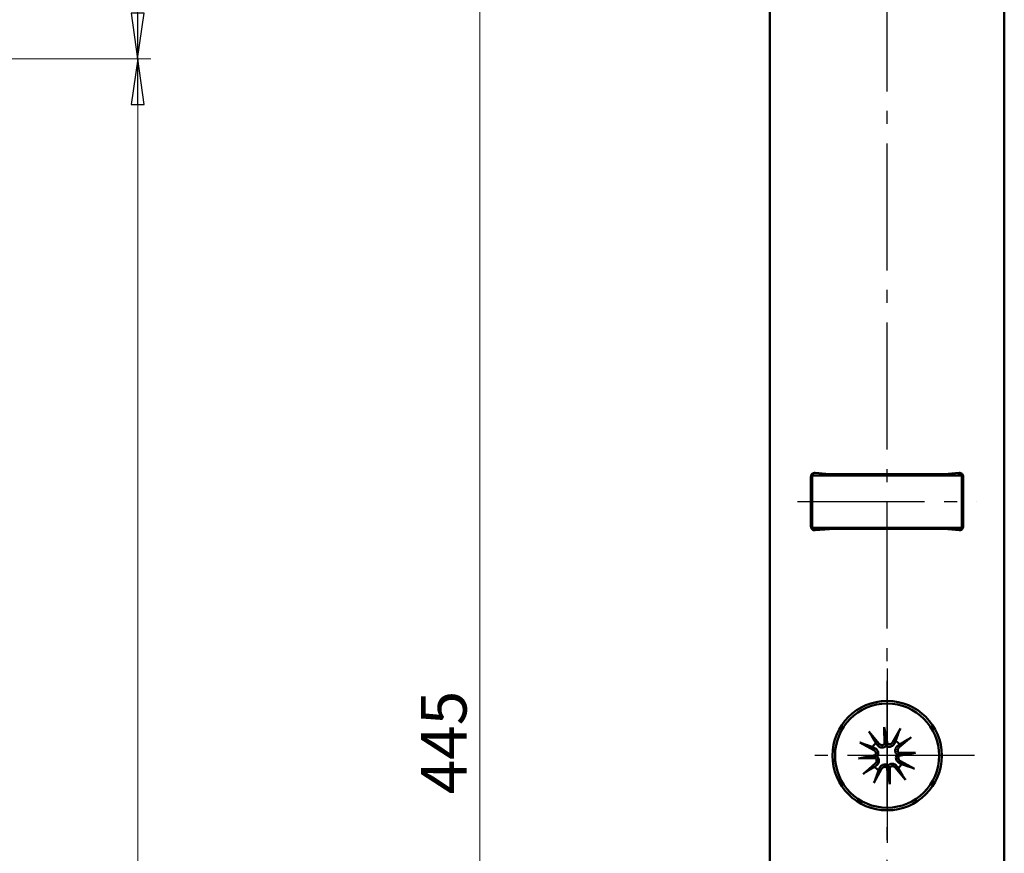
# Model space of a CAD drawing. Extents: x -2270 to -2019, y -59 to 469.
# Drawn here: x -2121 to -2045, y 236 to 300 of the extents above; entities that cross this region are included whole.
import ezdxf

# ---------------------------------------------------------------- set-up
doc = ezdxf.new("R2010")
doc.units = 0
doc.linetypes.add('AM_DIN_G_W050', pattern=[13.75, 9.75, -1.5, 1, -1.5])
doc.linetypes.add('CHAIN', pattern=[0.3543, 0.2362, -0.0295, 0.0591, -0.0295])
doc.layers.get('0').update_dxf_attribs({"linetype": 'CONTINUOUS'})
doc.layers.get('DEFPOINTS').update_dxf_attribs({"linetype": 'CONTINUOUS'})
for name, color, linetype, lineweight in [('Bemaßungen(MSL)', 179, 'CONTINUOUS', 25), ('Mittellinie(MSL)', 179, 'CHAIN', 25), ('Mittelpunktmarkierung(MSL)', 179, 'CONTINUOUS', 25), ('Sichtbare Kanten(MSL)', 7, 'CONTINUOUS', 50)]:
    doc.layers.add(name, color=color, linetype=linetype, lineweight=lineweight)
doc.styles.add('NORMAL-MSL', font='arial.ttf')
doc.dimstyles.new('NORMAL-MSL', dxfattribs={"dimtxt": 3.5, "dimasz": 3.5, "dimexe": 1, "dimexo": 0, "dimgap": 1, "dimtad": 1, "dimrnd": 1e-08, "dimdsep": 46, "dimtxsty": 'NORMAL-MSL', "dimblk": 'Filled-1', "dimcen": 0.09, "dimdle": 7, "dimclrd": 2, "dimclre": 2, "dimclrt": 3, "dimadec": 0, "dimazin": 2, "dimtfac": 0.5, "dimtmove": 0, "dimatfit": 3, "dimldrblk": 'Filled-1', "dimfxl": 1, "dimtolj": 1, "dimlwd": 0, "dimlwe": 0, "dimarcsym": 0})

# ---------------------------------------------------------------- blocks, each defined once
blk = doc.blocks.new('Filled-1')
at = {"color": 0}
for p, q in [((0, 0), (-1, 0.143)), ((-1, 0.143), (-1, -0.143)), ((-1, 0), (0, 0)), ((-1, -0.143), (0, 0))]:
    blk.add_line(p, q, dxfattribs=at)
at = {"color": 0, "flags": 128}
blk.add_lwpolyline([(-1, -0.143), (0, 0), (-1, 0.143), (-1, -0.143)], dxfattribs=at)
at = {"color": 0}
blk.add_solid([(-1, -0.143), (0, 0), (-1, 0.143), (-1, -0.143)], dxfattribs=at)
blk = doc.blocks.new('*D46')
at = {"layer": 'Bemaßungen(MSL)', "color": 2, "linetype": 'Continuous', "lineweight": 0}
for p, q in [((-2195.05, 396.374), (-2110.953, 396.374)), ((-2111.953, 392.874), (-2111.953, 300.074)), ((-2169.8, 296.574), (-2110.953, 296.574))]:
    blk.add_line(p, q, dxfattribs=at)
at = {"layer": 'DEFPOINTS', "color": 0, "linetype": 'Continuous'}
for p in [(-2195.05, 396.374), (-2169.8, 296.574), (-2111.953, 296.574)]:
    blk.add_point(p, dxfattribs=at)
at = {"layer": 'Bemaßungen(MSL)', "color": 2, "linetype": 'Continuous', "lineweight": 0, "xscale": 3.5, "yscale": 3.5, "zscale": 3.5}
for p, rotation in [((-2111.953, 396.374), 90), ((-2111.953, 296.574), 270)]:
    blk.add_blockref('Filled-1', p, dxfattribs=dict(at, rotation=rotation))
at = {"layer": 'Bemaßungen(MSL)', "color": 3, "linetype": 'Continuous', "lineweight": 5, "insert": (-2114.74, 346.474), "char_height": 3.5, "attachment_point": 5, "rotation": 90, "style": 'NORMAL-MSL'}
blk.add_mtext('\\A1;100', dxfattribs=at)
blk = doc.blocks.new('*D45')
at = {"layer": 'Bemaßungen(MSL)', "color": 2, "linetype": 'Continuous', "lineweight": 0}
for p, q in [((-2169.8, 296.574), (-2110.951, 296.574)), ((-2111.951, 60.074), (-2111.951, 293.074)), ((-2169.8, 56.574), (-2110.951, 56.574))]:
    blk.add_line(p, q, dxfattribs=at)
at = {"layer": 'DEFPOINTS', "color": 0, "linetype": 'Continuous'}
for p in [(-2169.8, 296.574), (-2111.951, 296.574), (-2169.8, 56.574)]:
    blk.add_point(p, dxfattribs=at)
at = {"layer": 'Bemaßungen(MSL)', "color": 2, "linetype": 'Continuous', "lineweight": 0, "xscale": 3.5, "yscale": 3.5, "zscale": 3.5}
for p, rotation in [((-2111.951, 296.574), 90), ((-2111.951, 56.574), 270)]:
    blk.add_blockref('Filled-1', p, dxfattribs=dict(at, rotation=rotation))
at = {"layer": 'Bemaßungen(MSL)', "color": 3, "linetype": 'Continuous', "lineweight": 5, "insert": (-2114.738, 176.574), "char_height": 3.5, "attachment_point": 5, "rotation": 90, "style": 'NORMAL-MSL'}
blk.add_mtext('\\A1;240', dxfattribs=at)
blk = doc.blocks.new('*D59')
at = {"layer": 'Bemaßungen(MSL)', "color": 2, "linetype": 'Continuous', "lineweight": 0}
for p, q in [((-2054.4, 466.574), (-2086.666, 466.574)), ((-2085.666, 25.074), (-2085.666, 463.074)), ((-2054.4, 21.574), (-2086.666, 21.574))]:
    blk.add_line(p, q, dxfattribs=at)
at = {"layer": 'DEFPOINTS', "color": 0, "linetype": 'Continuous'}
for p in [(-2085.666, 466.574), (-2054.4, 466.574), (-2054.4, 21.574)]:
    blk.add_point(p, dxfattribs=at)
at = {"layer": 'Bemaßungen(MSL)', "color": 2, "linetype": 'Continuous', "lineweight": 0, "xscale": 3.5, "yscale": 3.5, "zscale": 3.5}
for p, rotation in [((-2085.666, 466.574), 90), ((-2085.666, 21.574), 270)]:
    blk.add_blockref('Filled-1', p, dxfattribs=dict(at, rotation=rotation))
at = {"layer": 'Bemaßungen(MSL)', "color": 3, "linetype": 'Continuous', "lineweight": 5, "insert": (-2088.446, 244.074), "char_height": 3.5, "attachment_point": 5, "rotation": 90, "style": 'NORMAL-MSL'}
blk.add_mtext('\\A1;445', dxfattribs=at)

msp = doc.modelspace()

# ---------------------------------------------------------------- linework, layer by layer
at = {"layer": 'Mittellinie(MSL)', "color": 1, "linetype": 'AM_DIN_G_W050'}
for p, q in [((-2054.4, 19.074), (-2054.4, 469.074)), ((-2061.272, 262.574), (-2047.517, 262.574)), ((-2047.7, 243.074), (-2061.1, 243.074))]:
    msp.add_line(p, q, dxfattribs=at)
at = {"layer": 'Mittelpunktmarkierung(MSL)', "linetype": 'Continuous'}
msp.add_line((-2054.4, 249.774), (-2054.4, 236.374), dxfattribs=at)
at = {"layer": 'Sichtbare Kanten(MSL)'}
for p, q in [((-2063.4, 30.574), (-2063.4, 457.574)), ((-2045.4, 457.574), (-2045.4, 30.574)), ((-2059.924, 264.773), (-2058.815, 264.676)), ((-2058.772, 264.674), (-2050.028, 264.674)), ((-2051, 264.574), (-2051, 264.674)), ((-2050.4, 264.674), (-2050.4, 264.574)), ((-2049.984, 264.676), (-2048.876, 264.773)), ((-2048.9, 264.574), (-2048.9, 264.771)), ((-2048.9, 264.674), (-2048.7, 264.674)), ((-2048.7, 264.734), (-2048.7, 264.674)), ((-2060.25, 260.674), (-2060.25, 264.474)), ((-2060.15, 264.574), (-2057.665, 264.574)), ((-2060.15, 264.574), (-2060.15, 260.574)), ((-2049.337, 264.574), (-2057.665, 264.574)), ((-2049.337, 264.574), (-2048.65, 264.574)), ((-2048.65, 260.574), (-2048.65, 264.574)), ((-2048.55, 264.474), (-2048.55, 260.674)), ((-2057.665, 260.574), (-2060.15, 260.574)), ((-2058.815, 260.472), (-2059.924, 260.375)), ((-2050.006, 260.474), (-2058.772, 260.474)), ((-2057.665, 260.574), (-2049.337, 260.574)), ((-2051, 260.474), (-2051, 260.574)), ((-2050.4, 260.574), (-2050.4, 260.474)), ((-2048.876, 260.375), (-2050.006, 260.474)), ((-2048.65, 260.574), (-2049.337, 260.574)), ((-2048.9, 260.377), (-2048.9, 260.574)), ((-2054.606, 243.957), (-2054.619, 245.263)), ((-2054.619, 245.263), (-2054.503, 244.103)), ((-2054.619, 245.263), (-2054.373, 243.981)), ((-2053.383, 245.168), (-2053.977, 244.089)), ((-2055.812, 244.924), (-2055.016, 243.985)), ((-2052.55, 244.486), (-2053.488, 243.69)), ((-2056.493, 244.091), (-2055.415, 243.497)), ((-2056.589, 242.854), (-2055.306, 243.101)), ((-2056.589, 242.854), (-2055.429, 242.971)), ((-2055.283, 242.867), (-2056.589, 242.854)), ((-2053.516, 243.28), (-2052.211, 243.294)), ((-2052.211, 243.294), (-2053.493, 243.047)), ((-2052.211, 243.294), (-2053.371, 243.177)), ((-2056.25, 241.662), (-2055.311, 242.458)), ((-2055.416, 240.98), (-2054.823, 242.058)), ((-2054.18, 240.885), (-2054.427, 242.167)), ((-2054.18, 240.885), (-2054.296, 242.045)), ((-2054.193, 242.191), (-2054.18, 240.885)), ((-2052.987, 241.224), (-2053.783, 242.163)), ((-2052.306, 242.057), (-2053.384, 242.651))]:
    msp.add_line(p, q, dxfattribs=at)
for radius in [4.2, 4]:
    msp.add_circle((-2054.4, 243.074), radius, dxfattribs=at)
for centre, radius, start, end in [((-2059.95, 264.474), 0.3, 85, 180), ((-2058.772, 265.174), 0.5, 265, 270), ((-2054.4, 262.574), 3, 135.573, 138.18969), ((-2054.4, 262.574), 3, 41.81031, 44.427), ((-2050.028, 265.174), 0.5, 270, 275), ((-2048.85, 264.474), 0.3, 0, 95), ((-2059.95, 260.674), 0.3, 180, 275), ((-2058.772, 259.974), 0.5, 90, 95), ((-2054.4, 262.574), 3, 221.81031, 224.427), ((-2054.4, 262.574), 3, 315.573, 318.18969), ((-2048.85, 260.674), 0.3, 265, 0), ((-2054.4, 243.074), 1.291, 132.08364, 149.37427), ((-2055.553, 243.246), 0.286, 329.55508, 61.1543), ((-2054.798, 244.17), 0.286, 220.30361, 311.90283), ((-2054.228, 244.228), 0.286, 239.55508, 331.1543), ((-2054.4, 243.074), 1.291, 42.08364, 59.37427), ((-2053.303, 243.472), 0.286, 130.30361, 221.90283), ((-2055.496, 242.676), 0.286, 310.30361, 41.90283), ((-2053.246, 242.902), 0.286, 149.55508, 241.1543), ((-2054.4, 243.074), 1.291, 222.08364, 239.37427), ((-2054.572, 241.92), 0.286, 59.55508, 151.1543), ((-2054.002, 241.977), 0.286, 40.30361, 131.90283), ((-2054.4, 243.074), 1.291, 312.08364, 329.37427)]:
    msp.add_arc(centre, radius, start, end, dxfattribs=at)
for centre, major_axis, start_param, end_param in [((-2054.758, 244.171), (0.264, 0.003), 5.313359, 6.009177), ((-2054.267, 244.22), (0.259, 0.05), 3.415601, 4.111419), ((-2055.546, 243.207), (-0.05, 0.259), 3.415601, 4.111419), ((-2055.497, 242.716), (-0.003, 0.264), 5.313359, 6.009177), ((-2053.303, 243.432), (0.003, -0.264), 5.313359, 6.009177), ((-2053.254, 242.941), (0.05, -0.259), 3.415601, 4.111419), ((-2054.533, 241.928), (-0.259, -0.05), 3.415601, 4.111419), ((-2054.042, 241.977), (-0.264, -0.003), 5.313359, 6.009177)]:
    msp.add_ellipse(centre, major_axis=major_axis, ratio=0.988452, start_param=start_param, end_param=end_param, dxfattribs=at)
for points, weights in [([(-2053.463, 245.001), (-2053.636, 244.494), (-2053.742, 244.185)], [1.00321238832, 1.03298864948, 1]), ([(-2055.265, 244.032), (-2055.43, 244.314), (-2055.701, 244.777)], [1, 1.03298864947, 1.00321238832]), ([(-2053.442, 243.939), (-2053.159, 244.105), (-2052.697, 244.375)], [1, 1.03298864947, 1.00321238832]), ([(-2056.327, 244.011), (-2055.82, 243.838), (-2055.51, 243.731)], [1.00321238832, 1.03298864947, 1]), ([(-2055.51, 243.731), (-2055.415, 243.684), (-2055.334, 243.645)], [1, 1.08231699177, 1.16349594774]), ([(-2055.145, 243.876), (-2055.2, 243.948), (-2055.265, 244.032)], [1.16349594775, 1.08231699177, 1]), ([(-2053.742, 244.185), (-2053.789, 244.089), (-2053.829, 244.008)], [1, 1.08231699177, 1.16349594774]), ([(-2053.598, 243.819), (-2053.526, 243.874), (-2053.442, 243.939)], [1.16349594775, 1.08231699177, 1]), ([(-2055.358, 242.209), (-2055.64, 242.043), (-2056.103, 241.773)], [1, 1.03298864947, 1.00321238832]), ([(-2055.202, 242.329), (-2055.273, 242.274), (-2055.358, 242.209)], [1.16349594775, 1.08231699177, 1]), ([(-2055.336, 241.146), (-2055.164, 241.654), (-2055.057, 241.963)], [1.00321238832, 1.03298864948, 1]), ([(-2055.057, 241.963), (-2055.01, 242.059), (-2054.97, 242.14)], [1, 1.08231699177, 1.16349594774]), ([(-2053.655, 242.272), (-2053.6, 242.2), (-2053.535, 242.116)], [1.16349594775, 1.08231699177, 1]), ([(-2053.535, 242.116), (-2053.369, 241.834), (-2053.099, 241.371)], [1, 1.03298864947, 1.00321238832]), ([(-2053.289, 242.416), (-2053.385, 242.463), (-2053.466, 242.503)], [1, 1.08231699177, 1.16349594774]), ([(-2052.472, 242.137), (-2052.979, 242.31), (-2053.289, 242.416)], [1.00321238832, 1.03298864947, 1])]:
    msp.add_rational_spline(points, weights, degree=2, dxfattribs=at)
for points, knots in [([(-2053.463, 245.001), (-2053.46, 245.011), (-2053.454, 245.024), (-2053.441, 245.054), (-2053.43, 245.077), (-2053.409, 245.119), (-2053.395, 245.145), (-2053.383, 245.168)], [0.07020629, 0.07020629, 0.07020629, 0.07020629, 0.07645167, 0.07645167, 0.08407234, 0.08407234, 0.09170112, 0.09170112, 0.09170112, 0.09170112]), ([(-2055.812, 244.924), (-2055.796, 244.904), (-2055.777, 244.881), (-2055.748, 244.844), (-2055.732, 244.824), (-2055.713, 244.797), (-2055.706, 244.786), (-2055.701, 244.777)], [0.0306225, 0.0306225, 0.0306225, 0.0306225, 0.03825129, 0.03825129, 0.04587195, 0.04587195, 0.05211734, 0.05211734, 0.05211734, 0.05211734]), ([(-2052.55, 244.486), (-2052.569, 244.47), (-2052.592, 244.451), (-2052.629, 244.422), (-2052.649, 244.407), (-2052.676, 244.388), (-2052.688, 244.38), (-2052.697, 244.375)], [0.0306225, 0.0306225, 0.0306225, 0.0306225, 0.03825129, 0.03825129, 0.04587195, 0.04587195, 0.05211734, 0.05211734, 0.05211734, 0.05211734]), ([(-2056.327, 244.011), (-2056.337, 244.014), (-2056.35, 244.019), (-2056.38, 244.032), (-2056.403, 244.043), (-2056.445, 244.064), (-2056.471, 244.078), (-2056.493, 244.091)], [0.07020629, 0.07020629, 0.07020629, 0.07020629, 0.07645167, 0.07645167, 0.08407234, 0.08407234, 0.09170112, 0.09170112, 0.09170112, 0.09170112]), ([(-2055.334, 243.645), (-2055.321, 243.638), (-2055.308, 243.631), (-2055.26, 243.602), (-2055.224, 243.572), (-2055.162, 243.503), (-2055.137, 243.462), (-2055.103, 243.387), (-2055.091, 243.346), (-2055.078, 243.261), (-2055.079, 243.217), (-2055.091, 243.135), (-2055.103, 243.093), (-2055.131, 243.035), (-2055.141, 243.016), (-2055.153, 242.998)], [0.17907744, 0.17907744, 0.17907744, 0.17907744, 0.18384874, 0.18384874, 0.19832054, 0.19832054, 0.21279233, 0.21279233, 0.22514124, 0.22514124, 0.23749015, 0.23749015, 0.24983905, 0.24983905, 0.25607744, 0.25607744, 0.25607744, 0.25607744]), ([(-2054.475, 243.827), (-2054.49, 243.812), (-2054.506, 243.798), (-2054.558, 243.76), (-2054.597, 243.739), (-2054.675, 243.711), (-2054.718, 243.702), (-2054.804, 243.697), (-2054.846, 243.701), (-2054.927, 243.719), (-2054.971, 243.736), (-2055.052, 243.783), (-2055.088, 243.812), (-2055.117, 243.844), (-2055.127, 243.854), (-2055.136, 243.865), (-2055.145, 243.876)], [-0.0722287, -0.0722287, -0.0722287, -0.0722287, -0.06599031, -0.06599031, -0.05364141, -0.05364141, -0.0412925, -0.0412925, -0.02894359, -0.02894359, -0.0144718, -0.0144718, 0, 0, 0, 0.0047713, 0.0047713, 0.0047713, 0.0047713]), ([(-2054.503, 244.103), (-2054.502, 244.098), (-2054.502, 244.094), (-2054.497, 244.044), (-2054.494, 244.015), (-2054.488, 243.959), (-2054.486, 243.934), (-2054.481, 243.881), (-2054.478, 243.854), (-2054.475, 243.827)], [-1.8679057, -1.8679057, -1.8679057, -1.8679057, -1.8628576, -1.8628576, -1.8046433, -1.8046433, -1.746429, -1.746429, -1.6752888, -1.6752888, -1.6752888, -1.6752888]), ([(-2053.829, 244.008), (-2053.835, 243.995), (-2053.842, 243.983), (-2053.872, 243.934), (-2053.901, 243.898), (-2053.971, 243.837), (-2054.011, 243.811), (-2054.087, 243.777), (-2054.128, 243.765), (-2054.213, 243.753), (-2054.257, 243.753), (-2054.338, 243.765), (-2054.381, 243.778), (-2054.439, 243.805), (-2054.458, 243.816), (-2054.475, 243.827)], [0.17907744, 0.17907744, 0.17907744, 0.17907744, 0.18384874, 0.18384874, 0.19832054, 0.19832054, 0.21279233, 0.21279233, 0.22514124, 0.22514124, 0.23749015, 0.23749015, 0.24983905, 0.24983905, 0.25607744, 0.25607744, 0.25607744, 0.25607744]), ([(-2053.646, 243.149), (-2053.661, 243.164), (-2053.675, 243.181), (-2053.714, 243.232), (-2053.735, 243.271), (-2053.763, 243.349), (-2053.772, 243.392), (-2053.777, 243.478), (-2053.772, 243.52), (-2053.754, 243.601), (-2053.737, 243.645), (-2053.691, 243.726), (-2053.661, 243.762), (-2053.63, 243.791), (-2053.62, 243.801), (-2053.609, 243.81), (-2053.598, 243.819)], [-0.0722287, -0.0722287, -0.0722287, -0.0722287, -0.06599031, -0.06599031, -0.05364141, -0.05364141, -0.0412925, -0.0412925, -0.02894359, -0.02894359, -0.0144718, -0.0144718, 0, 0, 0, 0.0047713, 0.0047713, 0.0047713, 0.0047713]), ([(-2055.429, 242.971), (-2055.424, 242.971), (-2055.419, 242.972), (-2055.37, 242.977), (-2055.341, 242.979), (-2055.285, 242.985), (-2055.26, 242.988), (-2055.207, 242.993), (-2055.179, 242.996), (-2055.153, 242.998)], [-1.8679057, -1.8679057, -1.8679057, -1.8679057, -1.8628576, -1.8628576, -1.8046433, -1.8046433, -1.746429, -1.746429, -1.6752888, -1.6752888, -1.6752888, -1.6752888]), ([(-2055.153, 242.998), (-2055.138, 242.984), (-2055.124, 242.967), (-2055.086, 242.915), (-2055.065, 242.876), (-2055.037, 242.799), (-2055.028, 242.756), (-2055.023, 242.67), (-2055.027, 242.628), (-2055.045, 242.547), (-2055.062, 242.502), (-2055.109, 242.422), (-2055.138, 242.386), (-2055.169, 242.357), (-2055.18, 242.347), (-2055.19, 242.338), (-2055.202, 242.329)], [-0.0722287, -0.0722287, -0.0722287, -0.0722287, -0.06599031, -0.06599031, -0.05364141, -0.05364141, -0.0412925, -0.0412925, -0.02894359, -0.02894359, -0.0144718, -0.0144718, 0, 0, 0, 0.0047713, 0.0047713, 0.0047713, 0.0047713]), ([(-2053.466, 242.503), (-2053.478, 242.51), (-2053.491, 242.516), (-2053.539, 242.546), (-2053.575, 242.576), (-2053.637, 242.645), (-2053.663, 242.686), (-2053.696, 242.761), (-2053.709, 242.802), (-2053.721, 242.887), (-2053.721, 242.931), (-2053.709, 243.012), (-2053.696, 243.055), (-2053.669, 243.113), (-2053.658, 243.132), (-2053.646, 243.149)], [0.17907744, 0.17907744, 0.17907744, 0.17907744, 0.18384874, 0.18384874, 0.19832054, 0.19832054, 0.21279233, 0.21279233, 0.22514124, 0.22514124, 0.23749015, 0.23749015, 0.24983905, 0.24983905, 0.25607744, 0.25607744, 0.25607744, 0.25607744]), ([(-2053.371, 243.177), (-2053.376, 243.177), (-2053.38, 243.176), (-2053.43, 243.171), (-2053.458, 243.168), (-2053.515, 243.163), (-2053.54, 243.16), (-2053.593, 243.155), (-2053.62, 243.152), (-2053.646, 243.149)], [-1.8679057, -1.8679057, -1.8679057, -1.8679057, -1.8628576, -1.8628576, -1.8046433, -1.8046433, -1.746429, -1.746429, -1.6752888, -1.6752888, -1.6752888, -1.6752888]), ([(-2054.97, 242.14), (-2054.964, 242.153), (-2054.957, 242.165), (-2054.928, 242.213), (-2054.898, 242.25), (-2054.828, 242.311), (-2054.788, 242.337), (-2054.712, 242.371), (-2054.672, 242.383), (-2054.587, 242.395), (-2054.543, 242.395), (-2054.461, 242.383), (-2054.419, 242.37), (-2054.36, 242.343), (-2054.342, 242.332), (-2054.324, 242.321)], [0.17907744, 0.17907744, 0.17907744, 0.17907744, 0.18384874, 0.18384874, 0.19832054, 0.19832054, 0.21279233, 0.21279233, 0.22514124, 0.22514124, 0.23749015, 0.23749015, 0.24983905, 0.24983905, 0.25607744, 0.25607744, 0.25607744, 0.25607744]), ([(-2054.324, 242.321), (-2054.309, 242.335), (-2054.293, 242.349), (-2054.241, 242.388), (-2054.202, 242.409), (-2054.125, 242.437), (-2054.081, 242.446), (-2053.996, 242.451), (-2053.953, 242.447), (-2053.873, 242.429), (-2053.828, 242.412), (-2053.748, 242.365), (-2053.711, 242.335), (-2053.682, 242.304), (-2053.673, 242.294), (-2053.664, 242.283), (-2053.655, 242.272)], [-0.0722287, -0.0722287, -0.0722287, -0.0722287, -0.06599031, -0.06599031, -0.05364141, -0.05364141, -0.0412925, -0.0412925, -0.02894359, -0.02894359, -0.0144718, -0.0144718, 0, 0, 0, 0.0047713, 0.0047713, 0.0047713, 0.0047713]), ([(-2054.296, 242.045), (-2054.297, 242.05), (-2054.297, 242.054), (-2054.302, 242.104), (-2054.305, 242.133), (-2054.311, 242.189), (-2054.313, 242.214), (-2054.319, 242.267), (-2054.321, 242.294), (-2054.324, 242.321)], [-1.8679057, -1.8679057, -1.8679057, -1.8679057, -1.8628576, -1.8628576, -1.8046433, -1.8046433, -1.746429, -1.746429, -1.6752888, -1.6752888, -1.6752888, -1.6752888]), ([(-2052.472, 242.137), (-2052.463, 242.134), (-2052.45, 242.129), (-2052.42, 242.115), (-2052.397, 242.105), (-2052.355, 242.083), (-2052.328, 242.069), (-2052.306, 242.057)], [0.07020629, 0.07020629, 0.07020629, 0.07020629, 0.07645167, 0.07645167, 0.08407234, 0.08407234, 0.09170112, 0.09170112, 0.09170112, 0.09170112]), ([(-2056.25, 241.662), (-2056.23, 241.678), (-2056.207, 241.697), (-2056.17, 241.726), (-2056.15, 241.741), (-2056.123, 241.76), (-2056.111, 241.768), (-2056.103, 241.773)], [0.0306225, 0.0306225, 0.0306225, 0.0306225, 0.03825129, 0.03825129, 0.04587195, 0.04587195, 0.05211734, 0.05211734, 0.05211734, 0.05211734]), ([(-2052.987, 241.224), (-2053.004, 241.243), (-2053.023, 241.267), (-2053.052, 241.303), (-2053.067, 241.324), (-2053.086, 241.35), (-2053.094, 241.362), (-2053.099, 241.371)], [0.0306225, 0.0306225, 0.0306225, 0.0306225, 0.03825129, 0.03825129, 0.04587195, 0.04587195, 0.05211734, 0.05211734, 0.05211734, 0.05211734]), ([(-2055.336, 241.146), (-2055.34, 241.137), (-2055.345, 241.124), (-2055.358, 241.094), (-2055.369, 241.071), (-2055.39, 241.029), (-2055.404, 241.003), (-2055.416, 240.98)], [0.07020629, 0.07020629, 0.07020629, 0.07020629, 0.07645167, 0.07645167, 0.08407234, 0.08407234, 0.09170112, 0.09170112, 0.09170112, 0.09170112])]:
    msp.add_open_spline(points, degree=3, knots=knots, dxfattribs=at)

# ---------------------------------------------------------------- dimensions: what is measured, and where the dimension line sits
at = {"layer": 'Bemaßungen(MSL)', "color": 5, "linetype": 'Continuous', "lineweight": 5}
for base, p1, p2, angle, override, picture, middle, dimtype in [((-2085.666, 466.574), (-2054.4, 21.574), (-2054.4, 466.574), 90, {"dimdec": 2, "dimtp": 0, "dimtm": 0, "dimtdec": 2, "dimtofl": 0, "dimatfit": 1}, '*D59', (-2085.666, 244.074), 160), ((-2111.953, 296.574), (-2195.05, 396.374), (-2169.8, 296.574), 270, {"dimdec": 0, "dimtp": 0, "dimtm": 0, "dimtdec": 2, "dimtofl": 0, "dimatfit": 1}, '*D46', (-2111.953, 346.474), 128), ((-2111.951, 296.574), (-2169.8, 56.574), (-2169.8, 296.574), 90, {"dimdec": 2, "dimtp": 0, "dimtm": 0, "dimtdec": 2, "dimtofl": 0, "dimatfit": 1}, '*D45', (-2111.951, 176.574), 128)]:
    dim = msp.add_linear_dim(base=base, p1=p1, p2=p2, angle=angle, dimstyle='NORMAL-MSL', override=override, dxfattribs=at)
    dim.commit()
    dim.dimension.update_dxf_attribs({"geometry": picture, "text_midpoint": middle, "dimtype": dimtype})

doc.saveas('drawing.dxf')
